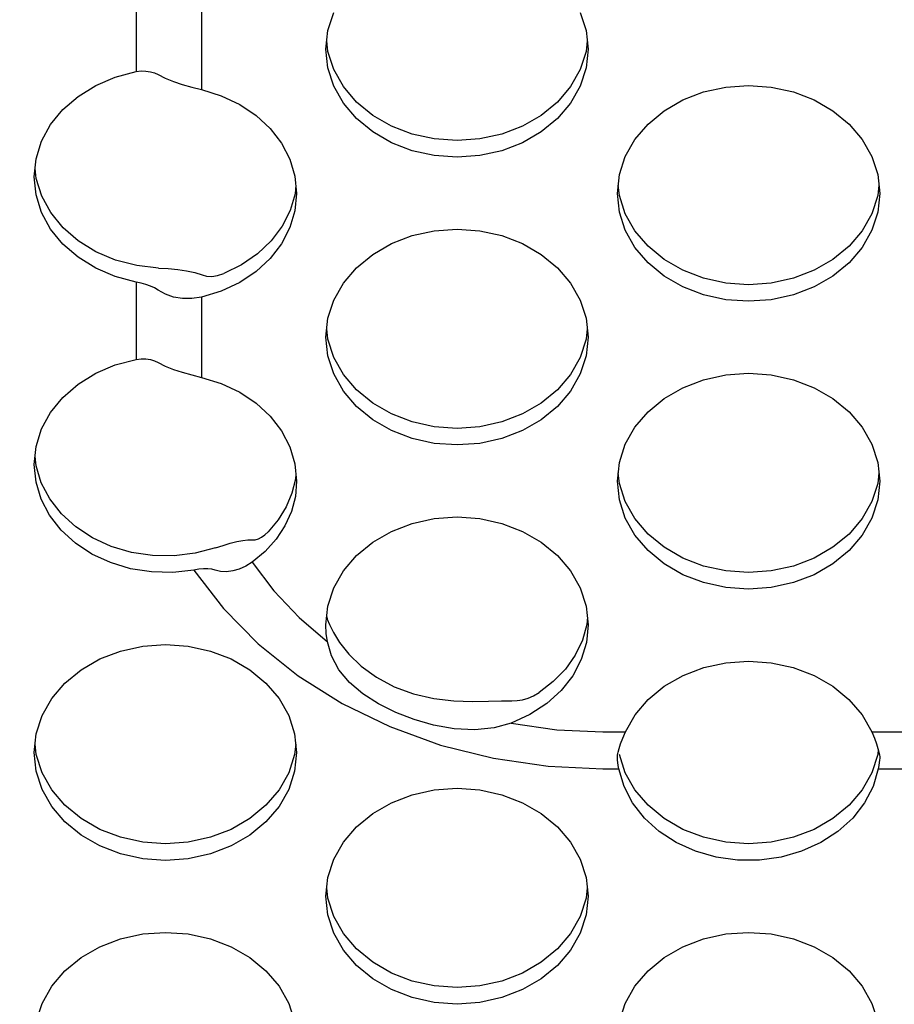
# Model space of a CAD drawing. Extents: x 0 to 420, y 0 to 297.
# Drawn here: x 189 to 190, y 173 to 175 of the extents above; entities that cross this region are included whole.
import ezdxf

# ---------------------------------------------------------------- set-up
doc = ezdxf.new("R2010")
doc.units = 0
doc.header["$MEASUREMENT"] = 0
doc.layers.get('0').update_dxf_attribs({"color": 3})
doc.layers.add('20', color=7, linetype='Continuous')
doc.layers.add('7', color=3, linetype='Continuous')
doc.styles.add('ZU_SHPTB00009', font='monotxt', dxfattribs={"width": 0.701192, "bigfont": 'bigfont'})
doc.dimstyles.new('ZU_DIMST27', dxfattribs={"dimtxt": 2.8, "dimasz": 2, "dimexe": 2, "dimexo": 1, "dimgap": 1, "dimtad": 3, "dimdec": 0, "dimlfac": 10, "dimzin": 0, "dimdsep": 46, "dimtxsty": 'ZU_SHPTB00009', "dimblk1": 'OPEN30', "dimblk2": 'OPEN30', "dimsah": 1, "dimcen": 0.09, "dimadec": 0, "dimazin": 0, "dimtfac": 1, "dimtdec": 0, "dimtmove": 0, "dimatfit": 3, "dimfxl": 1, "dimtolj": 1, "dimarcsym": 0})

# ---------------------------------------------------------------- blocks, each defined once
blk = doc.blocks.new('_OPEN30')
at = {"layer": '7', "linetype": 'Continuous', "lineweight": -3}
for p, q in [((-1, 0.267949), (0, 0)), ((0, 0), (-1, -0.267949)), ((0, 0), (-1, 0))]:
    blk.add_line(p, q, dxfattribs=at)
blk = doc.blocks.new('*D27')
at = {"layer": '20', "color": 0, "linetype": 'Continuous', "lineweight": -3}
for p, q in [((164.895984, 189.166528), (160.171326, 189.166528)), ((162.171326, 189.166528), (162.171326, 171.911975)), ((194.16073, 171.911975), (160.171326, 171.911975))]:
    blk.add_line(p, q, dxfattribs=at)
at = {"layer": '20', "color": 7, "linetype": 'Continuous', "lineweight": -3, "xscale": 2, "yscale": 2, "zscale": 2}
for p, rotation in [((162.171326, 189.166528), 90), ((162.171326, 171.911975), -90)]:
    blk.add_blockref('_OPEN30', p, dxfattribs=dict(at, rotation=rotation))
at = {"layer": '20', "color": 0, "linetype": 'Continuous', "lineweight": -3, "insert": (161.171326, 180.539246), "char_height": 2.8, "attachment_point": 8, "rotation": 90, "style": 'ZU_SHPTB00009'}
blk.add_mtext('\\W0.70;\\A1;\\W0.70;173', dxfattribs=at)

msp = doc.modelspace()

# ---------------------------------------------------------------- linework, layer by layer
at = {"color": 7, "linetype": 'Continuous', "lineweight": -3}
for p, q in [((188.903471, 174.801291), (188.903471, 174.668579)), ((189.015275, 174.775382), (189.015275, 174.637685)), ((189.23189, 174.739078), (189.242041, 174.770257)), ((189.664902, 174.770257), (189.675053, 174.739078)), ((189.228471, 174.706923), (189.23189, 174.739078)), ((189.675053, 174.739078), (189.678471, 174.706923)), ((189.23189, 174.703168), (189.229981, 174.721123)), ((189.676962, 174.721123), (189.675053, 174.703168)), ((189.23189, 174.674767), (189.228471, 174.706923)), ((189.242041, 174.67199), (189.23189, 174.703168)), ((189.675053, 174.703168), (189.664902, 174.67199)), ((189.678471, 174.706923), (189.675053, 174.674767)), ((189.242041, 174.643588), (189.23189, 174.674767)), ((189.675053, 174.674767), (189.664902, 174.643588)), ((188.833813, 174.644852), (188.867426, 174.659134)), ((188.867426, 174.659134), (188.903471, 174.668579)), ((188.903471, 174.668579), (188.911798, 174.669609)), ((188.911798, 174.669609), (188.919919, 174.669558)), ((188.919919, 174.669558), (188.927596, 174.668456)), ((188.927596, 174.668456), (188.934605, 174.66638)), ((188.934605, 174.66638), (188.940739, 174.663446)), ((188.940739, 174.663446), (188.953175, 174.657088)), ((189.258616, 174.642735), (189.242041, 174.67199)), ((189.664902, 174.67199), (189.648327, 174.642735)), ((188.803581, 174.626136), (188.833813, 174.644852)), ((188.953175, 174.657088), (188.967173, 174.651467)), ((188.967173, 174.651467), (188.982357, 174.646441)), ((188.982357, 174.646441), (188.998518, 174.641862)), ((188.998518, 174.641862), (189.015275, 174.637685)), ((189.258616, 174.614334), (189.242041, 174.643588)), ((189.281111, 174.616294), (189.258616, 174.642735)), ((189.648327, 174.642735), (189.625831, 174.616294)), ((189.664902, 174.643588), (189.648327, 174.614334)), ((189.876517, 174.633641), (189.914401, 174.641995)), ((189.914401, 174.641995), (189.953471, 174.644808)), ((189.953471, 174.644808), (189.992542, 174.641995)), ((189.992542, 174.641995), (190.030426, 174.633641)), ((188.777586, 174.603516), (188.803581, 174.626136)), ((189.015275, 174.637685), (189.04927, 174.627185)), ((189.04927, 174.627185), (189.080771, 174.61232)), ((189.840971, 174.619999), (189.876517, 174.633641)), ((190.030426, 174.633641), (190.065971, 174.619999)), ((189.080771, 174.61232), (189.108957, 174.593479)), ((189.281111, 174.587893), (189.258616, 174.614334)), ((189.308844, 174.59347), (189.281111, 174.616294)), ((189.625831, 174.616294), (189.598099, 174.59347)), ((189.648327, 174.614334), (189.625831, 174.587893)), ((189.808844, 174.601485), (189.840971, 174.619999)), ((190.065971, 174.619999), (190.098099, 174.601485)), ((188.756563, 174.577631), (188.777586, 174.603516)), ((189.108957, 174.593479), (189.133094, 174.571151)), ((189.340971, 174.574956), (189.308844, 174.59347)), ((189.598099, 174.59347), (189.565971, 174.574956)), ((189.781111, 174.578661), (189.808844, 174.601485)), ((190.098099, 174.601485), (190.125831, 174.578661)), ((188.741106, 174.549211), (188.756563, 174.577631)), ((189.308844, 174.565069), (189.281111, 174.587893)), ((189.376517, 174.561314), (189.340971, 174.574956)), ((189.565971, 174.574956), (189.530426, 174.561314)), ((189.625831, 174.587893), (189.598099, 174.565069)), ((189.758616, 174.55222), (189.781111, 174.578661)), ((190.125831, 174.578661), (190.148327, 174.55222)), ((189.133094, 174.571151), (189.152552, 174.545917)), ((189.340971, 174.546555), (189.308844, 174.565069)), ((189.414401, 174.55296), (189.376517, 174.561314)), ((189.530426, 174.561314), (189.492542, 174.55296)), ((189.598099, 174.565069), (189.565971, 174.546555)), ((188.731653, 174.519062), (188.741106, 174.549211)), ((189.152552, 174.545917), (189.166825, 174.518436)), ((189.376517, 174.532913), (189.340971, 174.546555)), ((189.453471, 174.550147), (189.414401, 174.55296)), ((189.492542, 174.55296), (189.453471, 174.550147)), ((189.565971, 174.546555), (189.530426, 174.532913)), ((189.742041, 174.522965), (189.758616, 174.55222)), ((190.148327, 174.55222), (190.164902, 174.522965)), ((189.414401, 174.524559), (189.376517, 174.532913)), ((189.453471, 174.521746), (189.414401, 174.524559)), ((189.492542, 174.524559), (189.453471, 174.521746)), ((189.530426, 174.532913), (189.492542, 174.524559)), ((189.73189, 174.491787), (189.742041, 174.522965)), ((190.164902, 174.522965), (190.175053, 174.491787)), ((188.728471, 174.488032), (188.731653, 174.519062)), ((189.166825, 174.518436), (189.175541, 174.489422)), ((188.731666, 174.485338), (188.729929, 174.502249)), ((189.175541, 174.489422), (189.178471, 174.459631)), ((189.728471, 174.459631), (189.73189, 174.491787)), ((190.175053, 174.491787), (190.178471, 174.459631)), ((188.731653, 174.457003), (188.728471, 174.488032)), ((188.74116, 174.455128), (188.731666, 174.485338)), ((189.177087, 174.4737), (189.175646, 174.458781)), ((189.73189, 174.455877), (189.729981, 174.473832)), ((190.176962, 174.473832), (190.175053, 174.455877)), ((188.741106, 174.426854), (188.731653, 174.457003)), ((188.756682, 174.426659), (188.74116, 174.455128)), ((189.175646, 174.458781), (189.167244, 174.430266)), ((189.178471, 174.459631), (189.175541, 174.42984)), ((189.73189, 174.427475), (189.728471, 174.459631)), ((189.742041, 174.424698), (189.73189, 174.455877)), ((190.175053, 174.455877), (190.164902, 174.424698)), ((190.178471, 174.459631), (190.175053, 174.427475)), ((188.756563, 174.398434), (188.741106, 174.426854)), ((188.777791, 174.400739), (188.756682, 174.426659)), ((189.167244, 174.430266), (189.153474, 174.403203)), ((189.175541, 174.42984), (189.166825, 174.400826)), ((189.742041, 174.396297), (189.73189, 174.427475)), ((189.758616, 174.395444), (189.742041, 174.424698)), ((190.164902, 174.424698), (190.148327, 174.395444)), ((190.175053, 174.427475), (190.164902, 174.396297)), ((188.777586, 174.372549), (188.756563, 174.398434)), ((188.803888, 174.378105), (188.777791, 174.400739)), ((189.153474, 174.403203), (189.134684, 174.37827)), ((189.166825, 174.400826), (189.152552, 174.373345)), ((189.376517, 174.387127), (189.414401, 174.395481)), ((189.414401, 174.395481), (189.453471, 174.398294)), ((189.453471, 174.398294), (189.492542, 174.395481)), ((189.492542, 174.395481), (189.530426, 174.387127)), ((189.758616, 174.367043), (189.742041, 174.396297)), ((189.781111, 174.369003), (189.758616, 174.395444)), ((190.148327, 174.395444), (190.125831, 174.369003)), ((190.164902, 174.396297), (190.148327, 174.367043)), ((188.803581, 174.349929), (188.777586, 174.372549)), ((188.834231, 174.359399), (188.803888, 174.378105)), ((189.134684, 174.37827), (189.111347, 174.356093)), ((189.152552, 174.373345), (189.133094, 174.348111)), ((189.308844, 174.354971), (189.340971, 174.373485)), ((189.340971, 174.373485), (189.376517, 174.387127)), ((189.530426, 174.387127), (189.565971, 174.373485)), ((189.565971, 174.373485), (189.598099, 174.354971)), ((188.867958, 174.345152), (188.834231, 174.359399)), ((189.111347, 174.356093), (189.084047, 174.337229)), ((189.281111, 174.332147), (189.308844, 174.354971)), ((189.598099, 174.354971), (189.625831, 174.332147)), ((189.781111, 174.340602), (189.758616, 174.367043)), ((189.808844, 174.346179), (189.781111, 174.369003)), ((190.125831, 174.369003), (190.098099, 174.346179)), ((190.148327, 174.367043), (190.125831, 174.340602)), ((188.833813, 174.331213), (188.803581, 174.349929)), ((188.904113, 174.335767), (188.867958, 174.345152)), ((189.084047, 174.337229), (189.053471, 174.32215)), ((189.133094, 174.348111), (189.108957, 174.325783)), ((189.808844, 174.317777), (189.781111, 174.340602)), ((189.840971, 174.327664), (189.808844, 174.346179)), ((190.098099, 174.346179), (190.065971, 174.327664)), ((190.125831, 174.340602), (190.098099, 174.317777)), ((188.867426, 174.316931), (188.833813, 174.331213)), ((188.941668, 174.331512), (188.904113, 174.335767)), ((188.941668, 174.331512), (188.958269, 174.330511)), ((188.958269, 174.330511), (188.974455, 174.328924)), ((188.974455, 174.328924), (188.989731, 174.326686)), ((188.989731, 174.326686), (189.003781, 174.323659)), ((189.003781, 174.323659), (189.016204, 174.319665)), ((189.042579, 174.318678), (189.053471, 174.32215)), ((189.108957, 174.325783), (189.080771, 174.306942)), ((189.258616, 174.305706), (189.281111, 174.332147)), ((189.625831, 174.332147), (189.648327, 174.305706)), ((189.876517, 174.314023), (189.840971, 174.327664)), ((190.065971, 174.327664), (190.030426, 174.314023)), ((188.903471, 174.307486), (188.867426, 174.316931)), ((188.911767, 174.30567), (188.903471, 174.307486)), ((188.903471, 174.307486), (188.903471, 174.174774)), ((188.91987, 174.303361), (188.911767, 174.30567)), ((188.927551, 174.300578), (188.91987, 174.303361)), ((189.016204, 174.319665), (189.02386, 174.317666)), ((189.02386, 174.317666), (189.032747, 174.317285)), ((189.032747, 174.317285), (189.042579, 174.318678)), ((189.080771, 174.306942), (189.04927, 174.292077)), ((189.242041, 174.276451), (189.258616, 174.305706)), ((189.648327, 174.305706), (189.664902, 174.276451)), ((189.840971, 174.299263), (189.808844, 174.317777)), ((189.914401, 174.305669), (189.876517, 174.314023)), ((189.953471, 174.302855), (189.914401, 174.305669)), ((189.992542, 174.305669), (189.953471, 174.302855)), ((190.030426, 174.314023), (189.992542, 174.305669)), ((190.098099, 174.317777), (190.065971, 174.299263)), ((188.934582, 174.297342), (188.927551, 174.300578)), ((188.940739, 174.293685), (188.934582, 174.297342)), ((188.953257, 174.286697), (188.940739, 174.293685)), ((188.967309, 174.281765), (188.953257, 174.286697)), ((189.04927, 174.292077), (189.015275, 174.281577)), ((189.876517, 174.285622), (189.840971, 174.299263)), ((190.065971, 174.299263), (190.030426, 174.285622)), ((188.982505, 174.279139), (188.967309, 174.281765)), ((188.998622, 174.279014), (188.982505, 174.279139)), ((189.015275, 174.281577), (188.998622, 174.279014)), ((189.015275, 174.281577), (189.015275, 174.14388)), ((189.23189, 174.245273), (189.242041, 174.276451)), ((189.664902, 174.276451), (189.675053, 174.245273)), ((189.914401, 174.277267), (189.876517, 174.285622)), ((189.953471, 174.274454), (189.914401, 174.277267)), ((189.992542, 174.277267), (189.953471, 174.274454)), ((190.030426, 174.285622), (189.992542, 174.277267)), ((189.228471, 174.213117), (189.23189, 174.245273)), ((189.675053, 174.245273), (189.678471, 174.213117)), ((189.23189, 174.209363), (189.229981, 174.227318)), ((189.676962, 174.227318), (189.675053, 174.209363)), ((189.23189, 174.180961), (189.228471, 174.213117)), ((189.242041, 174.178184), (189.23189, 174.209363)), ((189.675053, 174.209363), (189.664902, 174.178184)), ((189.678471, 174.213117), (189.675053, 174.180961)), ((188.867426, 174.165328), (188.903471, 174.174774)), ((188.903471, 174.174774), (188.911798, 174.175803)), ((188.911798, 174.175803), (188.919919, 174.175753)), ((188.919919, 174.175753), (188.927596, 174.174651)), ((188.927596, 174.174651), (188.934605, 174.172574)), ((188.934605, 174.172574), (188.940739, 174.16964)), ((188.940739, 174.16964), (188.953175, 174.163283)), ((189.242041, 174.149783), (189.23189, 174.180961)), ((189.258616, 174.14893), (189.242041, 174.178184)), ((189.664902, 174.178184), (189.648327, 174.14893)), ((189.675053, 174.180961), (189.664902, 174.149783)), ((188.803581, 174.132331), (188.833813, 174.151046)), ((188.833813, 174.151046), (188.867426, 174.165328)), ((188.953175, 174.163283), (188.967173, 174.157662)), ((188.967173, 174.157662), (188.982357, 174.152636)), ((188.982357, 174.152636), (188.998518, 174.148057)), ((189.914401, 174.148189), (189.953471, 174.151003)), ((189.953471, 174.151003), (189.992542, 174.148189)), ((188.998518, 174.148057), (189.015275, 174.14388)), ((189.015275, 174.14388), (189.04927, 174.133379)), ((189.258616, 174.120529), (189.242041, 174.149783)), ((189.281111, 174.122489), (189.258616, 174.14893)), ((189.648327, 174.14893), (189.625831, 174.122489)), ((189.664902, 174.149783), (189.648327, 174.120529)), ((189.840971, 174.126194), (189.876517, 174.139835)), ((189.876517, 174.139835), (189.914401, 174.148189)), ((189.992542, 174.148189), (190.030426, 174.139835)), ((190.030426, 174.139835), (190.065971, 174.126194)), ((188.777586, 174.109711), (188.803581, 174.132331)), ((189.04927, 174.133379), (189.080771, 174.118515)), ((189.080771, 174.118515), (189.108957, 174.099673)), ((189.281111, 174.094088), (189.258616, 174.120529)), ((189.308844, 174.099665), (189.281111, 174.122489)), ((189.625831, 174.122489), (189.598099, 174.099665)), ((189.648327, 174.120529), (189.625831, 174.094088)), ((189.808844, 174.107679), (189.840971, 174.126194)), ((190.065971, 174.126194), (190.098099, 174.107679)), ((188.756563, 174.083825), (188.777586, 174.109711)), ((189.781111, 174.084855), (189.808844, 174.107679)), ((190.098099, 174.107679), (190.125831, 174.084855)), ((188.741106, 174.055406), (188.756563, 174.083825)), ((189.108957, 174.099673), (189.133094, 174.077345)), ((189.308844, 174.071263), (189.281111, 174.094088)), ((189.340971, 174.08115), (189.308844, 174.099665)), ((189.598099, 174.099665), (189.565971, 174.08115)), ((189.625831, 174.094088), (189.598099, 174.071263)), ((189.758616, 174.058414), (189.781111, 174.084855)), ((190.125831, 174.084855), (190.148327, 174.058414)), ((189.133094, 174.077345), (189.152552, 174.052112)), ((189.340971, 174.052749), (189.308844, 174.071263)), ((189.376517, 174.067509), (189.340971, 174.08115)), ((189.414401, 174.059155), (189.376517, 174.067509)), ((189.530426, 174.067509), (189.492542, 174.059155)), ((189.565971, 174.08115), (189.530426, 174.067509)), ((189.598099, 174.071263), (189.565971, 174.052749)), ((188.731653, 174.025256), (188.741106, 174.055406)), ((189.152552, 174.052112), (189.166825, 174.02463)), ((189.376517, 174.039108), (189.340971, 174.052749)), ((189.453471, 174.056341), (189.414401, 174.059155)), ((189.492542, 174.059155), (189.453471, 174.056341)), ((189.565971, 174.052749), (189.530426, 174.039108)), ((189.742041, 174.02916), (189.758616, 174.058414)), ((190.148327, 174.058414), (190.164902, 174.02916)), ((189.414401, 174.030753), (189.376517, 174.039108)), ((189.530426, 174.039108), (189.492542, 174.030753)), ((188.728471, 173.994227), (188.731653, 174.025256)), ((189.166825, 174.02463), (189.175541, 173.995617)), ((189.453471, 174.02794), (189.414401, 174.030753)), ((189.492542, 174.030753), (189.453471, 174.02794)), ((189.73189, 173.997981), (189.742041, 174.02916)), ((190.164902, 174.02916), (190.175053, 173.997981)), ((188.731478, 173.992458), (188.729907, 174.008226)), ((188.731445, 173.96422), (188.728471, 173.994227)), ((188.740414, 173.9631), (188.731478, 173.992458)), ((189.175541, 173.995617), (189.178471, 173.965825)), ((189.728471, 173.965825), (189.73189, 173.997981)), ((190.175053, 173.997981), (190.178471, 173.965825)), ((189.176445, 173.969429), (189.170416, 173.945121)), ((189.178471, 173.965825), (189.176216, 173.939674)), ((189.177204, 173.978713), (189.176445, 173.969429)), ((189.73189, 173.93367), (189.728471, 173.965825)), ((189.73189, 173.962071), (189.729981, 173.980026)), ((190.176962, 173.980026), (190.175053, 173.962071)), ((190.178471, 173.965825), (190.175053, 173.93367)), ((188.740285, 173.935014), (188.731445, 173.96422)), ((188.755041, 173.935334), (188.740414, 173.9631)), ((189.742041, 173.930893), (189.73189, 173.962071)), ((190.175053, 173.962071), (190.164902, 173.930893)), ((188.754756, 173.907373), (188.740285, 173.935014)), ((188.774966, 173.909901), (188.755041, 173.935334)), ((189.170416, 173.945121), (189.16049, 173.921689)), ((189.176216, 173.939674), (189.169506, 173.914075)), ((189.742041, 173.902491), (189.73189, 173.93367)), ((190.175053, 173.93367), (190.164902, 173.902491)), ((189.16049, 173.921689), (189.146845, 173.899556)), ((189.758616, 173.901638), (189.742041, 173.930893)), ((190.164902, 173.930893), (190.148327, 173.901638)), ((188.774474, 173.882029), (188.754756, 173.907373)), ((188.799656, 173.887479), (188.774966, 173.909901)), ((189.146845, 173.899556), (189.129712, 173.879111)), ((189.169506, 173.914075), (189.158475, 173.88951)), ((189.376517, 173.893321), (189.414401, 173.901675)), ((189.414401, 173.901675), (189.453471, 173.904489)), ((189.453471, 173.904489), (189.492542, 173.901675)), ((189.492542, 173.901675), (189.530426, 173.893321)), ((189.758616, 173.873237), (189.742041, 173.902491)), ((189.781111, 173.875197), (189.758616, 173.901638)), ((190.148327, 173.901638), (190.125831, 173.875197)), ((190.164902, 173.902491), (190.148327, 173.873237)), ((188.798918, 173.859649), (188.774474, 173.882029)), ((188.828453, 173.868668), (188.799656, 173.887479)), ((189.158475, 173.88951), (189.143346, 173.866474)), ((189.340971, 173.87968), (189.376517, 173.893321)), ((189.530426, 173.893321), (189.565971, 173.87968)), ((188.860586, 173.853967), (188.828453, 173.868668)), ((189.075802, 173.862222), (189.086006, 173.864239)), ((189.086006, 173.864239), (189.095016, 173.865258)), ((189.095016, 173.865258), (189.10277, 173.865157)), ((189.10277, 173.865157), (189.107544, 173.865385)), ((189.107544, 173.865385), (189.112839, 173.866951)), ((189.112839, 173.866951), (189.11842, 173.869813)), ((189.11842, 173.869813), (189.124095, 173.873896)), ((189.124095, 173.873896), (189.129712, 173.879111)), ((189.143346, 173.866474), (189.124416, 173.845421)), ((189.308844, 173.861165), (189.340971, 173.87968)), ((189.565971, 173.87968), (189.598099, 173.861165)), ((189.781111, 173.846796), (189.758616, 173.873237)), ((189.808844, 173.852373), (189.781111, 173.875197)), ((190.125831, 173.875197), (190.098099, 173.852373)), ((190.148327, 173.873237), (190.125831, 173.846796)), ((188.827443, 173.840825), (188.798918, 173.859649)), ((188.895198, 173.84377), (188.860586, 173.853967)), ((189.039502, 173.851522), (189.004494, 173.842275)), ((189.039502, 173.851522), (189.05232, 173.855719)), ((189.05232, 173.855719), (189.064507, 173.859335)), ((189.064507, 173.859335), (189.075802, 173.862222)), ((189.281111, 173.838341), (189.308844, 173.861165)), ((189.598099, 173.861165), (189.625831, 173.838341)), ((189.808844, 173.823972), (189.781111, 173.846796)), ((189.840971, 173.833859), (189.808844, 173.852373)), ((190.098099, 173.852373), (190.065971, 173.833859)), ((190.125831, 173.846796), (190.098099, 173.823972)), ((188.859294, 173.826051), (188.827443, 173.840825)), ((188.931366, 173.838347), (188.895198, 173.84377)), ((188.968125, 173.837844), (188.931366, 173.838347)), ((189.004494, 173.842275), (188.968125, 173.837844)), ((189.124416, 173.845421), (189.102058, 173.826771)), ((189.258616, 173.8119), (189.281111, 173.838341)), ((189.625831, 173.838341), (189.648327, 173.8119)), ((189.876517, 173.820217), (189.840971, 173.833859)), ((190.065971, 173.833859), (190.030426, 173.820217)), ((188.893632, 173.815719), (188.859294, 173.826051)), ((188.929551, 173.810099), (188.893632, 173.815719)), ((189.002321, 173.813467), (188.966102, 173.809342)), ((189.010673, 173.814741), (189.002321, 173.813467)), ((189.002321, 173.813467), (189.052883, 173.74735)), ((189.018661, 173.815427), (189.010673, 173.814741)), ((189.026106, 173.815465), (189.018661, 173.815427)), ((189.032825, 173.814794), (189.026106, 173.815465)), ((189.038637, 173.813361), (189.032825, 173.814794)), ((189.047861, 173.811139), (189.038637, 173.813361)), ((189.079955, 173.814892), (189.068796, 173.811782)), ((189.091149, 173.819915), (189.079955, 173.814892)), ((189.102058, 173.826771), (189.091149, 173.819915)), ((189.102058, 173.826771), (189.139397, 173.777626)), ((189.840971, 173.805457), (189.808844, 173.823972)), ((189.914401, 173.811863), (189.876517, 173.820217)), ((190.030426, 173.820217), (189.992542, 173.811863)), ((190.098099, 173.823972), (190.065971, 173.805457)), ((188.966102, 173.809342), (188.929551, 173.810099)), ((189.058004, 173.810565), (189.047861, 173.811139)), ((189.068796, 173.811782), (189.058004, 173.810565)), ((189.242041, 173.782646), (189.258616, 173.8119)), ((189.648327, 173.8119), (189.664902, 173.782646)), ((189.876517, 173.791816), (189.840971, 173.805457)), ((189.953471, 173.80905), (189.914401, 173.811863)), ((189.992542, 173.811863), (189.953471, 173.80905)), ((190.065971, 173.805457), (190.030426, 173.791816)), ((189.23189, 173.751467), (189.242041, 173.782646)), ((189.664902, 173.782646), (189.675053, 173.751467)), ((189.914401, 173.783462), (189.876517, 173.791816)), ((189.953471, 173.780648), (189.914401, 173.783462)), ((189.992542, 173.783462), (189.953471, 173.780648)), ((190.030426, 173.791816), (189.992542, 173.783462)), ((189.139397, 173.777626), (189.182623, 173.731899)), ((189.052883, 173.74735), (189.112652, 173.686584)), ((189.228471, 173.719311), (189.23189, 173.751467)), ((189.675053, 173.751467), (189.678471, 173.719311)), ((189.182623, 173.731899), (189.231299, 173.690045)), ((189.229955, 173.733271), (189.231064, 173.729147)), ((189.231064, 173.729147), (189.23478, 173.719778)), ((189.677079, 173.732406), (189.675965, 173.72015)), ((189.229185, 173.704577), (189.228471, 173.719311)), ((189.23478, 173.719778), (189.241386, 173.706371)), ((189.675965, 173.72015), (189.668513, 173.693232)), ((189.678471, 173.719311), (189.675466, 173.689144)), ((189.231299, 173.690045), (189.229185, 173.704577)), ((189.241386, 173.706371), (189.252195, 173.689048)), ((188.876517, 173.674431), (188.914401, 173.682785)), ((188.914401, 173.682785), (188.953471, 173.685598)), ((188.953471, 173.685598), (188.992542, 173.682785)), ((188.992542, 173.682785), (189.030426, 173.674431)), ((189.112652, 173.686584), (189.180828, 173.632023)), ((189.238342, 173.665964), (189.231299, 173.690045)), ((189.252195, 173.689048), (189.268113, 173.669125)), ((189.668513, 173.693232), (189.656282, 173.667526)), ((189.675466, 173.689144), (189.666531, 173.659789)), ((188.840971, 173.660789), (188.876517, 173.674431)), ((189.030426, 173.674431), (189.065971, 173.660789)), ((189.250754, 173.642357), (189.238342, 173.665964)), ((189.268113, 173.669125), (189.289336, 173.648625)), ((189.656282, 173.667526), (189.639544, 173.643603)), ((188.808844, 173.642275), (188.840971, 173.660789)), ((189.065971, 173.660789), (189.098099, 173.642275)), ((189.289336, 173.648625), (189.315574, 173.62945)), ((189.666531, 173.659789), (189.651907, 173.632025)), ((189.841141, 173.632468), (189.876639, 173.646066)), ((189.876639, 173.646066), (189.914465, 173.654393)), ((189.914465, 173.654393), (189.953471, 173.657197)), ((189.953471, 173.657197), (189.992478, 173.654393)), ((189.992478, 173.654393), (190.030304, 173.646066)), ((190.030304, 173.646066), (190.065802, 173.632468)), ((188.781111, 173.619451), (188.808844, 173.642275)), ((189.098099, 173.642275), (189.125831, 173.619451)), ((189.180828, 173.632023), (189.256285, 173.584562)), ((189.268842, 173.620321), (189.250754, 173.642357)), ((189.315574, 173.62945), (189.345959, 173.613227)), ((189.639544, 173.643603), (189.618669, 173.621992)), ((189.651907, 173.632025), (189.631986, 173.606594)), ((189.809044, 173.614012), (189.841141, 173.632468)), ((190.065802, 173.632468), (190.097899, 173.614012)), ((188.758616, 173.59301), (188.781111, 173.619451)), ((189.125831, 173.619451), (189.148327, 173.59301)), ((189.291843, 173.600765), (189.268842, 173.620321)), ((189.345959, 173.613227), (189.379143, 173.601007)), ((189.618669, 173.621992), (189.594113, 173.60317)), ((189.781321, 173.591255), (189.809044, 173.614012)), ((190.097899, 173.614012), (190.125622, 173.591255)), ((189.318752, 173.583732), (189.291843, 173.600765)), ((189.379143, 173.601007), (189.413827, 173.593044)), ((189.566033, 173.590887), (189.575471, 173.593724)), ((189.575471, 173.593724), (189.584874, 173.597811)), ((189.584874, 173.597811), (189.594113, 173.60317)), ((189.631986, 173.606594), (189.607301, 173.584174)), ((188.742041, 173.563756), (188.758616, 173.59301)), ((189.148327, 173.59301), (189.164902, 173.563756)), ((189.256285, 173.584562), (189.338031, 173.544801)), ((189.348548, 173.569059), (189.318752, 173.583732)), ((189.413827, 173.593044), (189.4483, 173.589019)), ((189.4483, 173.589019), (189.480085, 173.587989)), ((189.480085, 173.587989), (189.50747, 173.588499)), ((189.50747, 173.588499), (189.529875, 173.589179)), ((189.529875, 173.589179), (189.547762, 173.589048)), ((189.547762, 173.589048), (189.556726, 173.58931)), ((189.556726, 173.58931), (189.566033, 173.590887)), ((189.607301, 173.584174), (189.57851, 173.565362)), ((189.758811, 173.564887), (189.781321, 173.591255)), ((190.125622, 173.591255), (190.148131, 173.564887)), ((188.73189, 173.532577), (188.742041, 173.563756)), ((189.164902, 173.563756), (189.175053, 173.532577)), ((189.380151, 173.556837), (189.348548, 173.569059)), ((189.57851, 173.565362), (189.546382, 173.55066)), ((189.742197, 173.535707), (189.758811, 173.564887)), ((190.148131, 173.564887), (190.164746, 173.535707)), ((189.338031, 173.544801), (189.425185, 173.513212)), ((189.41332, 173.547276), (189.380151, 173.556837)), ((189.448413, 173.540993), (189.41332, 173.547276)), ((189.546382, 173.55066), (189.51729, 173.542633)), ((189.546382, 173.55066), (189.624438, 173.539454)), ((188.728471, 173.500421), (188.73189, 173.532577)), ((189.175053, 173.532577), (189.178471, 173.500421)), ((189.484106, 173.539231), (189.448413, 173.540993)), ((189.51729, 173.542633), (189.484106, 173.539231)), ((189.624438, 173.539454), (189.703471, 173.535707)), ((189.703471, 173.535707), (189.742197, 173.535707)), ((189.737677, 173.524981), (189.742197, 173.535707)), ((190.164746, 173.535707), (190.424213, 173.535707)), ((190.164746, 173.535707), (190.169279, 173.524946)), ((188.73189, 173.496667), (188.729981, 173.514622)), ((189.176962, 173.514622), (189.175053, 173.496667)), ((189.425185, 173.513212), (189.516348, 173.490357)), ((189.731534, 173.507308), (189.734132, 173.515443)), ((189.734132, 173.515443), (189.737677, 173.524981)), ((190.169279, 173.524946), (190.172831, 173.515383)), ((190.172831, 173.515383), (190.175426, 173.507248)), ((188.73189, 173.468266), (188.728471, 173.500421)), ((188.742041, 173.465488), (188.73189, 173.496667)), ((189.175053, 173.496667), (189.164902, 173.465488)), ((189.178471, 173.500421), (189.175053, 173.468266)), ((189.728471, 173.49262), (189.728489, 173.493297)), ((189.728548, 173.490501), (189.728471, 173.49262)), ((189.728489, 173.493297), (189.72885, 173.496074)), ((189.72885, 173.496074), (189.729813, 173.500791)), ((189.729813, 173.500791), (189.731534, 173.507308)), ((189.742041, 173.465488), (189.73189, 173.496667)), ((190.175053, 173.496667), (190.164902, 173.465488)), ((190.175962, 173.505216), (190.175053, 173.496667)), ((190.175426, 173.507248), (190.177139, 173.500753)), ((190.177139, 173.500753), (190.178095, 173.496062)), ((190.178095, 173.496062), (190.178453, 173.493297)), ((190.178471, 173.49262), (190.178394, 173.490491)), ((190.178453, 173.493297), (190.178471, 173.49262)), ((189.516348, 173.490357), (189.609735, 173.476628)), ((189.609735, 173.476628), (189.703471, 173.472093)), ((189.728814, 173.487303), (189.728548, 173.490501)), ((189.729315, 173.483098), (189.728814, 173.487303)), ((189.730081, 173.477985), (189.729315, 173.483098)), ((189.73112, 173.472093), (189.730081, 173.477985)), ((190.176859, 173.477967), (190.175823, 173.472093)), ((190.177624, 173.483072), (190.176859, 173.477967)), ((190.178126, 173.487282), (190.177624, 173.483072)), ((190.178394, 173.490491), (190.178126, 173.487282)), ((188.742041, 173.437087), (188.73189, 173.468266)), ((188.758616, 173.436234), (188.742041, 173.465488)), ((189.164902, 173.465488), (189.148327, 173.436234)), ((189.175053, 173.468266), (189.164902, 173.437087)), ((189.703471, 173.472093), (189.73112, 173.472093)), ((189.739915, 173.442117), (189.73112, 173.472093)), ((189.758616, 173.436234), (189.742041, 173.465488)), ((190.164902, 173.465488), (190.148327, 173.436234)), ((190.175823, 173.472093), (190.167028, 173.442117)), ((190.175823, 173.472093), (190.703471, 173.472093)), ((189.754635, 173.413754), (189.739915, 173.442117)), ((190.167028, 173.442117), (190.152308, 173.413754)), ((188.758616, 173.407833), (188.742041, 173.437087)), ((188.781111, 173.409793), (188.758616, 173.436234)), ((189.148327, 173.436234), (189.125831, 173.409793)), ((189.164902, 173.437087), (189.148327, 173.407833)), ((189.340971, 173.414275), (189.376517, 173.427917)), ((189.376517, 173.427917), (189.414401, 173.436271)), ((189.414401, 173.436271), (189.453471, 173.439084)), ((189.453471, 173.439084), (189.492542, 173.436271)), ((189.492542, 173.436271), (189.530426, 173.427917)), ((189.530426, 173.427917), (189.565971, 173.414275)), ((189.781111, 173.409793), (189.758616, 173.436234)), ((190.148327, 173.436234), (190.125831, 173.409793)), ((188.781111, 173.381392), (188.758616, 173.407833)), ((188.808844, 173.386969), (188.781111, 173.409793)), ((189.125831, 173.409793), (189.098099, 173.386969)), ((189.148327, 173.407833), (189.125831, 173.381392)), ((189.308844, 173.395761), (189.340971, 173.414275)), ((189.565971, 173.414275), (189.598099, 173.395761)), ((189.77487, 173.387797), (189.754635, 173.413754)), ((189.808844, 173.386969), (189.781111, 173.409793)), ((190.125831, 173.409793), (190.098099, 173.386969)), ((190.152308, 173.413754), (190.132073, 173.387797)), ((189.281111, 173.372937), (189.308844, 173.395761)), ((189.598099, 173.395761), (189.625831, 173.372937)), ((188.808844, 173.358567), (188.781111, 173.381392)), ((188.840971, 173.368455), (188.808844, 173.386969)), ((189.098099, 173.386969), (189.065971, 173.368455)), ((189.125831, 173.381392), (189.098099, 173.358567)), ((189.800058, 173.364963), (189.77487, 173.387797)), ((189.840971, 173.368455), (189.808844, 173.386969)), ((190.098099, 173.386969), (190.065971, 173.368455)), ((190.132073, 173.387797), (190.106885, 173.364963)), ((188.840971, 173.340053), (188.808844, 173.358567)), ((188.876517, 173.354813), (188.840971, 173.368455)), ((189.065971, 173.368455), (189.030426, 173.354813)), ((189.098099, 173.358567), (189.065971, 173.340053)), ((189.258616, 173.346496), (189.281111, 173.372937)), ((189.625831, 173.372937), (189.648327, 173.346496)), ((189.829501, 173.345888), (189.800058, 173.364963)), ((189.876517, 173.354813), (189.840971, 173.368455)), ((190.065971, 173.368455), (190.030426, 173.354813)), ((190.106885, 173.364963), (190.077442, 173.345888)), ((188.876517, 173.326412), (188.840971, 173.340053)), ((188.914401, 173.346459), (188.876517, 173.354813)), ((188.953471, 173.343646), (188.914401, 173.346459)), ((188.992542, 173.346459), (188.953471, 173.343646)), ((189.030426, 173.354813), (188.992542, 173.346459)), ((189.065971, 173.340053), (189.030426, 173.326412)), ((189.242041, 173.317242), (189.258616, 173.346496)), ((189.648327, 173.346496), (189.664902, 173.317242)), ((189.862381, 173.331098), (189.829501, 173.345888)), ((189.914401, 173.346459), (189.876517, 173.354813)), ((189.953471, 173.343646), (189.914401, 173.346459)), ((189.992542, 173.346459), (189.953471, 173.343646)), ((190.030426, 173.354813), (189.992542, 173.346459)), ((190.077442, 173.345888), (190.044562, 173.331098)), ((188.914401, 173.318057), (188.876517, 173.326412)), ((189.030426, 173.326412), (188.992542, 173.318057)), ((189.897787, 173.321005), (189.862381, 173.331098)), ((190.044562, 173.331098), (190.009156, 173.321005)), ((188.953471, 173.315244), (188.914401, 173.318057)), ((188.992542, 173.318057), (188.953471, 173.315244)), ((189.23189, 173.286063), (189.242041, 173.317242)), ((189.664902, 173.317242), (189.675053, 173.286063)), ((189.934737, 173.315887), (189.897787, 173.321005)), ((189.972206, 173.315887), (189.934737, 173.315887)), ((190.009156, 173.321005), (189.972206, 173.315887)), ((189.228471, 173.253907), (189.23189, 173.286063)), ((189.675053, 173.286063), (189.678471, 173.253907)), ((189.23189, 173.250153), (189.229981, 173.268108)), ((189.676962, 173.268108), (189.675053, 173.250153)), ((189.23189, 173.221752), (189.228471, 173.253907)), ((189.242041, 173.218974), (189.23189, 173.250153)), ((189.675053, 173.250153), (189.664902, 173.218974)), ((189.678471, 173.253907), (189.675053, 173.221752)), ((189.242041, 173.190573), (189.23189, 173.221752)), ((189.675053, 173.221752), (189.664902, 173.190573)), ((189.258616, 173.18972), (189.242041, 173.218974)), ((189.664902, 173.218974), (189.648327, 173.18972)), ((188.876517, 173.180625), (188.914401, 173.18898)), ((188.914401, 173.18898), (188.953471, 173.191793)), ((188.953471, 173.191793), (188.992542, 173.18898)), ((188.992542, 173.18898), (189.030426, 173.180625)), ((189.258616, 173.161319), (189.242041, 173.190573)), ((189.281111, 173.163279), (189.258616, 173.18972)), ((189.648327, 173.18972), (189.625831, 173.163279)), ((189.664902, 173.190573), (189.648327, 173.161319)), ((189.876517, 173.180625), (189.914401, 173.18898)), ((189.914401, 173.18898), (189.953471, 173.191793)), ((189.953471, 173.191793), (189.992542, 173.18898)), ((189.992542, 173.18898), (190.030426, 173.180625)), ((188.840971, 173.166984), (188.876517, 173.180625)), ((189.030426, 173.180625), (189.065971, 173.166984)), ((189.840971, 173.166984), (189.876517, 173.180625)), ((190.030426, 173.180625), (190.065971, 173.166984)), ((188.808844, 173.14847), (188.840971, 173.166984)), ((189.065971, 173.166984), (189.098099, 173.14847)), ((189.281111, 173.134878), (189.258616, 173.161319)), ((189.308844, 173.140455), (189.281111, 173.163279)), ((189.625831, 173.163279), (189.598099, 173.140455)), ((189.648327, 173.161319), (189.625831, 173.134878)), ((189.808844, 173.14847), (189.840971, 173.166984)), ((190.065971, 173.166984), (190.098099, 173.14847)), ((188.781111, 173.125645), (188.808844, 173.14847)), ((189.098099, 173.14847), (189.125831, 173.125645)), ((189.340971, 173.121941), (189.308844, 173.140455)), ((189.598099, 173.140455), (189.565971, 173.121941)), ((189.781111, 173.125645), (189.808844, 173.14847)), ((190.098099, 173.14847), (190.125831, 173.125645)), ((188.758616, 173.099204), (188.781111, 173.125645)), ((189.125831, 173.125645), (189.148327, 173.099204)), ((189.308844, 173.112053), (189.281111, 173.134878)), ((189.376517, 173.108299), (189.340971, 173.121941)), ((189.565971, 173.121941), (189.530426, 173.108299)), ((189.625831, 173.134878), (189.598099, 173.112053)), ((189.758616, 173.099204), (189.781111, 173.125645)), ((190.125831, 173.125645), (190.148327, 173.099204)), ((189.340971, 173.093539), (189.308844, 173.112053)), ((189.414401, 173.099945), (189.376517, 173.108299)), ((189.530426, 173.108299), (189.492542, 173.099945)), ((189.598099, 173.112053), (189.565971, 173.093539)), ((188.742041, 173.06995), (188.758616, 173.099204)), ((189.148327, 173.099204), (189.164902, 173.06995)), ((189.376517, 173.079898), (189.340971, 173.093539)), ((189.453471, 173.097132), (189.414401, 173.099945)), ((189.492542, 173.099945), (189.453471, 173.097132)), ((189.565971, 173.093539), (189.530426, 173.079898)), ((189.742041, 173.06995), (189.758616, 173.099204)), ((190.148327, 173.099204), (190.164902, 173.06995)), ((188.73189, 173.038771), (188.742041, 173.06995)), ((189.164902, 173.06995), (189.175053, 173.038771)), ((189.414401, 173.071543), (189.376517, 173.079898)), ((189.453471, 173.06873), (189.414401, 173.071543)), ((189.492542, 173.071543), (189.453471, 173.06873)), ((189.530426, 173.079898), (189.492542, 173.071543)), ((189.73189, 173.038771), (189.742041, 173.06995)), ((190.164902, 173.06995), (190.175053, 173.038771))]:
    msp.add_line(p, q, dxfattribs=at)

# ---------------------------------------------------------------- dimensions: what is measured, and where the dimension line sits
at = {"layer": '20', "linetype": 'Continuous', "lineweight": -3}
dim = msp.add_linear_dim(base=(162.171326, 189.166528), p1=(165.895984, 189.166528), p2=(195.16073, 171.911975), angle=270, dimstyle='ZU_DIMST27', override={"dimpost": '<>'}, dxfattribs=at)
dim.commit()
dim.dimension.update_dxf_attribs({"geometry": '*D27', "text_midpoint": (159.771326, 180.539245)})

doc.saveas('drawing.dxf')
